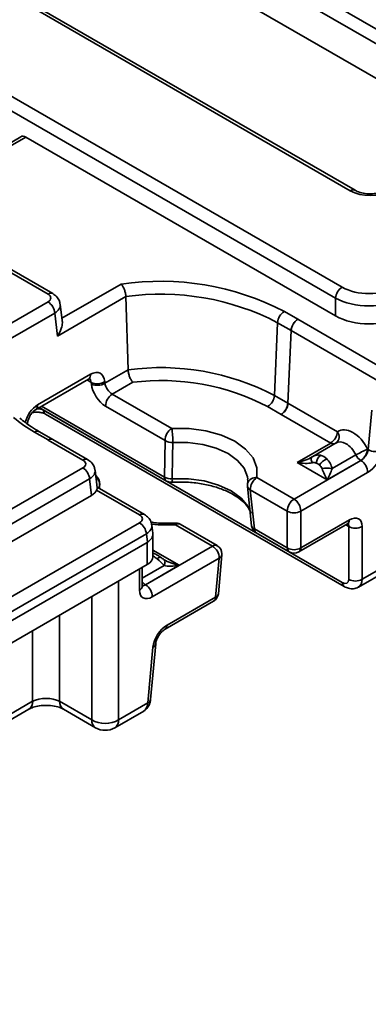
# Model space of a CAD drawing. Units: millimetres. Extents: x -98 to 1068, y -3 to 370.
# Drawn here: x 391 to 400, y 114 to 139 of the extents above; entities that cross this region are included whole.
import ezdxf

# ---------------------------------------------------------------- set-up
doc = ezdxf.new("R2010")
doc.units = ezdxf.units.MM

msp = doc.modelspace()

# ---------------------------------------------------------------- linework, layer by layer
at = {"color": 7, "linetype": 'Continuous', "lineweight": 35}
for p, q in [((346.494, 170.035), (403.369, 137.202)), ((403.193, 136.914), (346.318, 169.747)), ((399.355, 134.885), (342.48, 167.718)), ((399.48, 134.897), (342.605, 167.73)), ((338.098, 167.595), (399.143, 132.355)), ((398.967, 132.067), (337.922, 167.307)), ((391.427, 132.174), (337.782, 163.143)), ((391.552, 132.187), (337.907, 163.155)), ((402.566, 136.368), (385.652, 146.133)), ((390.715, 136.302), (387.569, 134.486)), ((398.967, 131.604), (390.845, 136.293)), ((393.47, 132.108), (391.678, 131.074)), ((393.47, 132.108), (393.529, 130.186)), ((398.967, 131.604), (398.967, 132.067)), ((389.83, 131.049), (391.427, 131.971)), ((391.801, 131.478), (391.748, 131.91)), ((391.603, 131.675), (390.058, 130.783)), ((391.678, 131.074), (391.603, 131.675)), ((397.626, 131.719), (397.979, 131.515)), ((397.982, 131.514), (400.353, 130.145)), ((397.449, 131.424), (397.365, 129.517)), ((397.803, 131.22), (397.449, 131.424)), ((397.718, 129.313), (397.803, 131.22)), ((397.803, 131.22), (397.806, 131.218)), ((397.806, 131.218), (397.721, 129.311)), ((400.176, 129.85), (397.806, 131.218)), ((392.919, 129.834), (393.529, 130.186)), ((391.098, 129.14), (392.493, 129.945)), ((391.149, 129.265), (392.544, 130.07)), ((392.566, 129.813), (392.562, 129.856)), ((392.915, 129.877), (392.919, 129.834)), ((393.651, 129.86), (393.113, 129.549)), ((393.113, 129.549), (394.674, 128.648)), ((397.365, 129.517), (397.718, 129.313)), ((391.196, 129.196), (394.533, 127.269)), ((394.498, 128.331), (392.937, 129.232)), ((397.542, 129.017), (397.188, 129.221)), ((397.721, 129.311), (399.018, 128.562)), ((391.31, 129.129), (399.146, 124.605)), ((391.361, 129.025), (399.198, 124.501)), ((397.545, 129.016), (397.542, 129.017)), ((398.842, 128.267), (397.545, 129.016)), ((399.828, 128.095), (399.922, 129.126)), ((391.429, 128.346), (391.075, 128.55)), ((391.554, 128.359), (391.2, 128.563)), ((391.432, 128.344), (391.429, 128.346)), ((392.342, 127.819), (391.432, 128.344)), ((392.467, 127.832), (391.557, 128.357)), ((394.482, 127.373), (394.498, 128.331)), ((397.958, 127.757), (398.842, 128.267)), ((398.988, 128.268), (398.372, 127.912)), ((398.353, 127.901), (398.373, 127.91)), ((398.88, 127.597), (399.5, 127.955)), ((399.809, 128.106), (399.828, 128.095)), ((387.93, 125.068), (392.342, 127.615)), ((397.88, 126.797), (399.634, 127.81)), ((398.748, 127.3), (397.958, 127.757)), ((399.632, 127.811), (398.748, 127.3)), ((399.634, 127.81), (399.632, 127.811)), ((392.718, 127.091), (392.663, 127.552)), ((396.908, 127.358), (397.88, 126.797)), ((399.81, 127.493), (398.057, 126.48)), ((392.518, 127.327), (388.106, 124.78)), ((392.57, 126.894), (392.518, 127.327)), ((393.955, 126.392), (392.716, 127.107)), ((392.771, 127.076), (392.782, 127.182)), ((392.781, 127.175), (392.774, 127.125)), ((396.66, 127.128), (396.768, 126.098)), ((392.57, 126.894), (388.106, 124.317)), ((393.83, 126.38), (392.702, 127.031)), ((397.704, 126.48), (396.732, 127.042)), ((396.732, 127.042), (396.84, 126.012)), ((397.704, 125.513), (397.704, 126.48)), ((398.057, 126.48), (398.057, 125.513)), ((348.743, 100.148), (393.831, 126.176)), ((394.177, 125.899), (394.151, 126.113)), ((395.74, 125.562), (394.768, 126.123)), ((395.865, 125.574), (394.893, 126.135)), ((398.005, 125.409), (399.28, 126.145)), ((398.057, 125.513), (399.331, 126.249)), ((399.314, 124.692), (399.314, 126.076)), ((399.667, 126.076), (399.667, 124.692)), ((394.007, 125.888), (348.919, 99.86)), ((394.034, 125.662), (394.007, 125.888)), ((394.178, 125.285), (394.178, 125.878)), ((396.84, 126.012), (397.704, 125.513)), ((396.891, 125.908), (397.755, 125.409)), ((348.927, 99.622), (394.031, 125.661)), ((393.986, 124.549), (395.74, 125.562)), ((394.031, 125.08), (394.031, 125.661)), ((394.209, 125.367), (394.178, 125.377)), ((395.896, 124.314), (395.989, 125.335)), ((348.927, 99.042), (394.031, 125.08)), ((394.868, 125.06), (393.984, 124.55)), ((395.916, 125.245), (394.163, 124.232)), ((395.824, 124.224), (395.916, 125.245)), ((399.667, 124.692), (400.433, 125.134)), ((393.901, 124.518), (393.901, 125.005)), ((399.57, 124.487), (400.33, 124.926)), ((393.984, 124.55), (393.986, 124.549)), ((394.497, 123.384), (395.772, 124.12)), ((394.549, 123.488), (395.824, 124.224)), ((394.118, 121.537), (394.251, 122.998)), ((394.046, 121.447), (394.178, 122.908)), ((391.731, 121.491), (392.573, 121.004)), ((393.279, 121.004), (394.046, 121.447)), ((386.657, 118.821), (390.921, 121.283)), ((391.834, 121.283), (392.676, 120.796)), ((393.176, 120.796), (393.937, 121.235))]:
    msp.add_line(p, q, dxfattribs=at)
at = {"color": 8, "linetype": 'Continuous', "lineweight": 35}
for p, q in [((390.845, 136.293), (387.642, 134.444)), ((391.794, 131.538), (393.345, 132.433)), ((392.562, 129.856), (392.45, 129.92)), ((391.26, 129.233), (394.482, 127.373)), ((391.31, 129.13), (391.31, 129.129)), ((392.771, 127.076), (392.781, 127.175)), ((392.781, 127.175), (392.782, 127.182)), ((399.314, 126.076), (399.237, 126.121)), ((394.178, 125.459), (394.868, 125.06)), ((393.901, 124.722), (394.473, 125.052)), ((393.827, 124.405), (393.827, 124.963)), ((393.279, 124.646), (393.279, 121.004)), ((392.573, 121.004), (392.573, 124.239)), ((391.731, 123.752), (391.731, 121.491)), ((391.024, 121.491), (391.024, 123.345)), ((386.671, 118.978), (391.024, 121.491))]:
    msp.add_line(p, q, dxfattribs=at)
at = {"color": 7, "linetype": 'Continuous', "lineweight": 35, "flags": 128}
for points in [[(394.674, 128.648), (395.126, 128.648), (395.567, 128.589), (395.975, 128.476), (396.328, 128.313), (396.61, 128.109), (396.807, 127.874), (396.908, 127.619), (396.908, 127.358)], [(394.702, 128.283), (394.696, 127.901), (394.686, 127.325)], [(398.353, 127.749), (398.343, 127.777), (398.336, 127.803), (398.331, 127.827), (398.33, 127.849), (398.331, 127.867), (398.336, 127.882), (398.343, 127.894), (398.353, 127.901)], [(394.473, 125.205), (394.483, 125.197), (394.49, 125.186), (394.495, 125.171), (394.496, 125.153), (394.495, 125.131), (394.49, 125.107), (394.483, 125.08), (394.473, 125.052)]]:
    msp.add_lwpolyline(points, dxfattribs=at)
at = {"color": 8, "linetype": 'Continuous', "lineweight": 35, "flags": 128}
for points in [[(396.669, 127.316), (396.66, 127.381), (396.572, 127.604), (396.399, 127.811), (396.152, 127.99), (395.842, 128.132), (395.485, 128.232), (395.098, 128.283), (394.702, 128.283)], [(394.686, 127.325), (395.108, 127.325), (395.519, 127.271), (395.9, 127.165), (396.229, 127.013), (396.492, 126.823), (396.675, 126.604), (396.758, 126.415)], [(394.768, 126.123), (394.316, 126.123), (394.133, 126.14)], [(394.768, 126.123), (394.762, 126.148), (394.757, 126.163), (394.752, 126.168), (394.752, 126.168)], [(394.378, 125.273), (394.374, 125.275), (394.365, 125.275), (394.355, 125.272), (394.342, 125.265), (394.327, 125.255), (394.311, 125.242), (394.294, 125.226)]]:
    msp.add_lwpolyline(points, dxfattribs=at)
at = {"color": 8, "linetype": 'Continuous', "lineweight": 35}
for centre, radius, start, end in [((399.427, 134.788), 0.121, 64.7222, 126.867), ((391.5, 132.078), 0.121, 64.3856, 126.9), ((392.417, 130.049), 0.129, 305.9588, 9.3148), ((391.025, 129.242), 0.126, 305.9789, 10.2572), ((391.43, 129.124), 0.12, 177.4792, 235.285), ((391.148, 128.454), 0.121, 64.2697, 127.0408), ((398.84, 128.432), 0.221, 311.4153, 36.0994), ((398.918, 128.381), 0.137, 236.1582, 285.312), ((392.415, 127.719), 0.124, 65.2143, 126.1073), ((392.577, 127.187), 0.204, 356.5777, 57.9748), ((394.602, 127.368), 0.12, 177.4792, 235.285), ((396.877, 127.136), 0.225, 82.126, 163.0201), ((394.511, 127.303), 0.177, 337.8861, 7.2327), ((396.776, 127.152), 0.119, 191.5605, 248.0941), ((393.903, 126.28), 0.124, 65.2143, 126.1073), ((394.841, 126.021), 0.125, 65.5095, 125.8009), ((396.884, 126.122), 0.119, 191.5315, 248.1035), ((399.212, 126.244), 0.12, 304.715, 2.5208), ((396.96, 126.007), 0.12, 177.4792, 235.285), ((395.813, 125.46), 0.125, 65.5095, 125.8009), ((395.872, 125.355), 0.119, 292.0922, 350.2432), ((397.824, 125.508), 0.12, 177.4792, 235.285), ((397.937, 125.508), 0.12, 304.715, 2.5208), ((393.762, 124.528), 0.139, 297.9465, 355.8064), ((393.902, 124.68), 0.154, 269.1491, 302.4439), ((394.149, 124.825), 0.32, 219.0767, 239.0041), ((399.266, 124.6), 0.12, 177.4801, 235.2743), ((395.779, 124.334), 0.119, 292.0922, 350.2432), ((395.704, 124.219), 0.12, 304.715, 2.5208), ((394.429, 123.483), 0.12, 305.4094, 2.4651), ((394.133, 123.018), 0.119, 292.1542, 349.4899), ((390.785, 121.48), 0.24, 304.715, 2.5208), ((391.97, 121.48), 0.24, 177.4792, 235.285), ((394.001, 121.557), 0.119, 292.0922, 350.2432), ((392.813, 120.994), 0.24, 177.4792, 235.285), ((393.04, 120.994), 0.24, 304.715, 2.5208)]:
    msp.add_arc(centre, radius, start, end, dxfattribs=at)
at = {"color": 7, "linetype": 'Continuous', "lineweight": 35}
for centre, radius, start, end in [((394.385, 125.477), 7.033, 62.5604, 98.5011), ((399.354, 132.028), 0.388, 122.8009, 174.311), ((394.389, 125.54), 6.632, 62.5235, 97.9679), ((391.218, 131.645), 0.387, 4.4665, 57.2659), ((397.835, 131.394), 0.387, 122.7341, 175.5335), ((398.189, 131.189), 0.388, 122.7834, 175.4841), ((398.192, 131.188), 0.387, 122.7341, 175.5335), ((397.298, 130.332), 1.365, 59.9261, 60.0777), ((394.391, 123.804), 6.441, 62.5042, 97.6961), ((392.718, 130.207), 0.384, 246.0392, 300.8873), ((392.722, 130.164), 0.384, 246.0392, 300.8873), ((394.396, 123.867), 6.039, 62.4597, 97.0864), ((393.317, 129.228), 0.381, 122.4405, 179.292), ((396.979, 129.547), 0.387, 302.7341, 355.5335), ((397.333, 129.343), 0.387, 302.7341, 355.5335), ((397.336, 129.341), 0.387, 302.7344, 355.5335), ((397.08, 128.204), 1.279, 59.9239, 60.0813), ((392.955, 131.839), 3.788, 230.0612, 240.2484), ((394.878, 128.327), 0.381, 122.4405, 179.292), ((392.511, 128.301), 2.191, 359.5262, 9.1064), ((398.632, 128.593), 0.387, 302.7341, 355.5335), ((391.501, 128.25), 0.121, 64.2541, 127.0423), ((391.505, 128.244), 0.124, 65.1897, 126.1196), ((394.674, 128.624), 0.342, 238.8821, 274.5987), ((398.778, 127.701), 0.317, 130.0483, 173.1679), ((403.542, 120.106), 8.828, 115.0186, 117.2475), ((399.827, 128.121), 0.367, 206.9958, 237.8785), ((399.423, 128.136), 0.387, 302.7341, 355.5335), ((400.025, 128.424), 0.384, 239.1127, 293.9608), ((392.132, 127.289), 0.388, 5.689, 57.1991), ((398.923, 127.427), 0.461, 113.6583, 144.9652), ((398.748, 126.794), 0.813, 80.6786, 99.3214), ((399.43, 127.488), 0.381, 0.708, 57.5595), ((392.534, 127.208), 0.25, 353.8899, 54.3317), ((394.659, 127.666), 0.342, 238.8865, 274.6605), ((397.112, 127.037), 0.381, 122.4405, 179.292), ((394.658, 127.486), 0.25, 240.0027, 273.7304), ((396.908, 127.154), 0.25, 169.0929, 186.0037), ((398.084, 126.476), 0.381, 122.4405, 179.292), ((397.676, 126.476), 0.381, 0.708, 57.5595), ((397.88, 126.787), 0.354, 240.0631, 299.9369), ((393.62, 125.849), 0.388, 5.689, 57.1991), ((394.768, 125.919), 0.25, 60.0027, 93.6744), ((397.016, 126.124), 0.25, 186.0034, 240.0027), ((399.49, 126.383), 0.354, 240.0631, 299.9369), ((395.536, 125.24), 0.381, 0.708, 57.5595), ((395.74, 125.357), 0.25, 0, 60.0027), ((394.169, 125.222), 0.151, 65.8553, 86.7701), ((395.74, 125.357), 0.25, 354.8136, 0), ((397.88, 125.82), 0.354, 240.0631, 299.9369), ((397.88, 125.626), 0.25, 240.0027, 299.9973), ((393.782, 124.228), 0.381, 0.708, 57.5595), ((399.49, 124.998), 0.354, 240.0631, 299.9369), ((395.647, 124.337), 0.25, 299.9973, 354.8136), ((392.926, 121.617), 0.707, 240.0631, 299.9369), ((392.926, 121.23), 0.5, 240.0027, 299.9973)]:
    msp.add_arc(centre, radius, start, end, dxfattribs=at)
for centre, major_axis, ratio, start_param, end_param in [((390.829, 136.079), (-0.107, 0.227), 0.625261, 5.549821, 6.335138), ((399.883, 135.194), (0.75, 0), 0.58169, 3.930789, 5.493989), ((399.848, 132.768), (1, 0), 0.58169, 3.930789, 5.493989), ((391.249, 132.072), (0.251, 0.001), 0.574657, 5.497649, 7.063884), ((399.848, 132.564), (1.25, 0), 0.559883, 3.930789, 5.493989), ((399.848, 132.12), (1.25, 0), 0.58169, 3.930789, 5.493989), ((392.563, 129.651), (0.229, 0.445), 0.606756, 5.520992, 7.039428), ((392.918, 129.63), (-0.269, 0.422), 0.546414, 0.814259, 2.332695), ((393.095, 129.743), (-0.143, 0.206), 0.514307, 0.79547, 2.313906), ((399.395, 127.915), (-0.344, 0.667), 0.606756, 4.685874, 6.368011), ((399.218, 127.824), (-0.218, 0.451), 0.620679, 4.70269, 6.384828), ((397.958, 127.961), (0.529, 0.119), 0.368996, 4.629817, 5.470886), ((399.652, 128.003), (0.143, 0.206), 0.514307, 3.969279, 5.487716), ((399.829, 127.89), (0.269, 0.422), 0.546414, 3.95049, 5.468927), ((392.164, 127.717), (0.251, -0.001), 0.574657, 5.502486, 7.068721), ((397.958, 127.961), (0.529, -0.119), 0.368996, 4.794961, 5.63603), ((398.748, 127.505), (-0.156, 0.366), 0.227773, 1.221181, 2.062249), ((398.748, 127.505), (0.156, 0.366), 0.227773, 4.220936, 5.062005), ((392.213, 127.098), (0.502, -0.001), 0.574657, 5.502486, 6.052013), ((393.652, 126.278), (0.251, -0.001), 0.574657, 5.502486, 7.068721), ((399.313, 125.852), (0.269, 0.422), 0.546414, 5.573646, 7.092083), ((393.678, 125.859), (0.5, 0.03), 0.596662, 5.468339, 6.318565), ((393.678, 128.635), (-0.333, 2.981), 0.125058, 3.196225, 3.203525), ((393.678, 125.285), (0.5, 0), 0.578871, 5.496418, 6.283185), ((394.868, 125.265), (0.529, -0.119), 0.368996, 3.953892, 4.794961), ((394.868, 125.265), (0.529, 0.119), 0.368996, 3.788748, 4.629817), ((399.137, 124.804), (-0.134, 0.211), 0.546414, 2.332695, 3.851132), ((394.181, 124.63), (0.269, 0.422), 0.546414, 2.432054, 3.95049), ((394.53, 123.091), (0.269, 0.422), 0.546414, 0.808898, 2.327334), ((391.377, 121.306), (0.5, 0), 0.521681, 0.786768, 2.354825), ((393.693, 121.672), (-0.24, 0.439), 0.5923, 3.155398, 3.888518)]:
    msp.add_ellipse(centre, major_axis=major_axis, ratio=ratio, start_param=start_param, end_param=end_param, dxfattribs=at)
at = {"color": 8, "linetype": 'Continuous', "lineweight": 35}
for centre, major_axis, ratio, start_param, end_param in [((391.249, 131.868), (0.5, 0.031), 0.585914, 5.464187, 6.328303), ((392.386, 129.743), (0.103, 0.229), 0.633992, 5.485733, 6.210051), ((391.168, 128.846), (0.229, 0.445), 0.606756, 0.756243, 1.963169), ((391.133, 129.037), (0.25, 0), 0.521681, 0.786768, 1.523713), ((392.164, 127.513), (0.5, 0.03), 0.565861, 5.466602, 6.325446), ((393.652, 126.074), (0.5, 0.03), 0.565861, 5.466602, 6.325446), ((399.136, 125.964), (0.143, 0.206), 0.514307, 5.592435, 6.099428), ((394.005, 124.743), (0.143, 0.206), 0.514307, 3.448043, 3.969279), ((399.313, 124.917), (-0.26, 0.427), 0.562066, 3.11184, 3.86228)]:
    msp.add_ellipse(centre, major_axis=major_axis, ratio=ratio, start_param=start_param, end_param=end_param, dxfattribs=at)
at = {"color": 7, "linetype": 'Continuous', "lineweight": 35}
for points, knots in [([(400.286, 134.897), (400.265, 134.886), (400.207, 134.855), (400.071, 134.816), (399.887, 134.798), (399.696, 134.815), (399.557, 134.856), (399.498, 134.887), (399.48, 134.897)], [0, 0, 0, 0, 0.106485, 0.29426, 0.494122, 0.700378, 0.905061, 1, 1, 1, 1]), ([(393.47, 132.108), (393.469, 132.136), (393.465, 132.166), (393.451, 132.228), (393.442, 132.259), (393.419, 132.319), (393.405, 132.347), (393.376, 132.396), (393.36, 132.417), (393.345, 132.433)], [0, 0, 0, 0, 0.25, 0.25, 0.5, 0.5, 0.75, 0.75, 1, 1, 1, 1]), ([(391.741, 131.914), (391.737, 131.942), (391.728, 132.012), (391.661, 132.111), (391.59, 132.161), (391.552, 132.187)], [0, 0, 0, 0, 0.2492592, 0.6029816, 1, 1, 1, 1]), ([(391.678, 131.074), (391.678, 131.074), (391.69, 131.093), (391.737, 131.171), (391.787, 131.297), (391.809, 131.422), (391.8, 131.467), (391.797, 131.478)], [0, 0, 0, 0, 0.0047256, 0.1418431, 0.578076, 0.9032813, 1, 1, 1, 1]), ([(393.529, 130.186), (393.529, 130.159), (393.533, 130.129), (393.547, 130.067), (393.556, 130.035), (393.579, 129.975), (393.592, 129.947), (393.621, 129.898), (393.636, 129.876), (393.651, 129.86)], [0, 0, 0, 0, 0.25, 0.25, 0.5, 0.5, 0.75, 0.75, 1, 1, 1, 1]), ([(392.493, 129.945), (392.503, 129.95), (392.522, 129.959), (392.523, 129.958), (392.523, 129.958)], [0, 0, 0, 0, 0.517293, 1, 1, 1, 1]), ([(391.2, 128.563), (391.131, 128.604), (390.942, 128.717), (390.784, 128.842), (390.685, 128.921)], [0, 0, 0, 0, 0.36797, 1, 1, 1, 1]), ([(390.887, 128.755), (390.888, 128.772), (390.89, 128.81), (390.91, 128.889), (390.949, 128.978), (391.002, 129.057), (391.057, 129.113), (391.085, 129.131), (391.098, 129.14)], [0, 0, 0, 0, 0.133826, 0.307242, 0.494144, 0.687424, 0.857752, 1, 1, 1, 1]), ([(391.011, 129.063), (391.015, 129.064), (391.044, 129.072), (391.117, 129.078), (391.217, 129.073), (391.308, 129.052), (391.344, 129.034), (391.361, 129.025)], [0, 0, 0, 0, 0.02934, 0.270351, 0.525082, 0.779962, 1, 1, 1, 1]), ([(392.656, 127.556), (392.652, 127.586), (392.643, 127.656), (392.575, 127.755), (392.504, 127.805), (392.467, 127.832)], [0, 0, 0, 0, 0.252433, 0.603796, 1, 1, 1, 1]), ([(398.464, 127.739), (398.446, 127.746), (398.429, 127.75), (398.392, 127.754), (398.373, 127.753), (398.353, 127.749)], [0, 0, 0, 0, 0.5, 0.5, 1, 1, 1, 1]), ([(398.616, 127.597), (398.61, 127.616), (398.599, 127.634), (398.575, 127.666), (398.561, 127.68), (398.546, 127.692)], [0, 0, 0, 0, 0.5, 0.5, 1, 1, 1, 1]), ([(398.738, 127.85), (398.771, 127.818), (398.801, 127.78), (398.85, 127.694), (398.868, 127.647), (398.88, 127.597)], [0, 0, 0, 0, 0.5, 0.5, 1, 1, 1, 1]), ([(392.702, 127.031), (392.712, 127.053), (392.723, 127.081), (392.716, 127.09), (392.715, 127.091)], [0, 0, 0, 0, 0.832646, 1, 1, 1, 1]), ([(392.777, 127.072), (392.775, 127.084), (392.769, 127.114), (392.776, 127.143), (392.779, 127.161)], [0, 0, 0, 0, 0.389507, 1, 1, 1, 1]), ([(394.675, 127.236), (394.741, 127.239), (394.936, 127.249), (395.262, 127.231), (395.633, 127.17), (395.972, 127.069), (396.264, 126.935), (396.495, 126.778), (396.656, 126.617), (396.706, 126.516), (396.729, 126.47)], [0, 0, 0, 0, 0.0714157, 0.2091857, 0.3468769, 0.4838979, 0.6198901, 0.754688, 0.888801, 1, 1, 1, 1]), ([(396.662, 127.32), (396.666, 127.298), (396.673, 127.259), (396.666, 127.219), (396.663, 127.201)], [0, 0, 0, 0, 0.543835, 1, 1, 1, 1]), ([(394.144, 126.117), (394.141, 126.146), (394.131, 126.216), (394.064, 126.316), (393.993, 126.366), (393.955, 126.392)], [0, 0, 0, 0, 0.252433, 0.603796, 1, 1, 1, 1]), ([(394.752, 126.168), (394.687, 126.165), (394.499, 126.157), (394.285, 126.163), (394.148, 126.188), (394.13, 126.191)], [0, 0, 0, 0, 0.309729, 0.907698, 1, 1, 1, 1]), ([(399.28, 126.145), (399.291, 126.151), (399.313, 126.161), (399.314, 126.161), (399.314, 126.161)], [0, 0, 0, 0, 0.528702, 1, 1, 1, 1]), ([(394.397, 125.259), (394.383, 125.269), (394.333, 125.304), (394.273, 125.341), (394.227, 125.361), (394.215, 125.366)], [0, 0, 0, 0, 0.224962, 0.794647, 1, 1, 1, 1]), ([(394.477, 125.203), (394.475, 125.204), (394.466, 125.209), (394.439, 125.228), (394.407, 125.252), (394.385, 125.267), (394.378, 125.272)], [0, 0, 0, 0, 0.048962, 0.335102, 0.773736, 1, 1, 1, 1]), ([(393.902, 124.496), (393.903, 124.496), (393.905, 124.491), (393.901, 124.502), (393.901, 124.515), (393.901, 124.518)], [0, 0, 0, 0, 0.027251, 0.814656, 1, 1, 1, 1]), ([(399.198, 124.501), (399.234, 124.484), (399.311, 124.447), (399.441, 124.435), (399.522, 124.467), (399.561, 124.483)], [0, 0, 0, 0, 0.320727, 0.673476, 1, 1, 1, 1]), ([(394.251, 122.998), (394.253, 123.013), (394.258, 123.049), (394.283, 123.124), (394.329, 123.212), (394.389, 123.294), (394.451, 123.354), (394.483, 123.375), (394.497, 123.384)], [0, 0, 0, 0, 0.133276, 0.300054, 0.484679, 0.679706, 0.85355, 1, 1, 1, 1]), ([(393.931, 121.234), (393.934, 121.235), (393.979, 121.25), (394.043, 121.323), (394.102, 121.428), (394.113, 121.503), (394.118, 121.537)], [0, 0, 0, 0, 0.023073, 0.38863, 0.730673, 1, 1, 1, 1]), ([(390.921, 121.283), (390.939, 121.293), (390.989, 121.319), (391.114, 121.36), (391.295, 121.388), (391.498, 121.385), (391.681, 121.35), (391.787, 121.309), (391.825, 121.288), (391.834, 121.283)], [0, 0, 0, 0, 0.092396, 0.249902, 0.422612, 0.607213, 0.794495, 0.952793, 1, 1, 1, 1])]:
    msp.add_open_spline(points, degree=3, knots=knots, dxfattribs=at)
at = {"color": 8, "linetype": 'Continuous', "lineweight": 35}
for points, knots in [([(398.373, 127.91), (398.399, 127.924), (398.459, 127.956), (398.529, 127.954), (398.57, 127.945), (398.575, 127.944)], [0, 0, 0, 0, 0.400601, 0.93596, 1, 1, 1, 1]), ([(394.294, 125.226), (394.259, 125.253), (394.22, 125.284), (394.182, 125.307), (394.178, 125.309)], [0, 0, 0, 0, 0.8797418, 1, 1, 1, 1])]:
    msp.add_open_spline(points, degree=3, knots=knots, dxfattribs=at)
at = {"color": 7, "linetype": 'Continuous', "lineweight": 35}
for points in [[(398.575, 127.944), (398.632, 127.93), (398.688, 127.897), (398.738, 127.85)], [(398.546, 127.692), (398.52, 127.712), (398.493, 127.728), (398.464, 127.739)], [(394.473, 125.052), (394.416, 125.112), (394.356, 125.174), (394.294, 125.226)]]:
    msp.add_open_spline(points, degree=3, dxfattribs=at)

doc.saveas('drawing.dxf')
